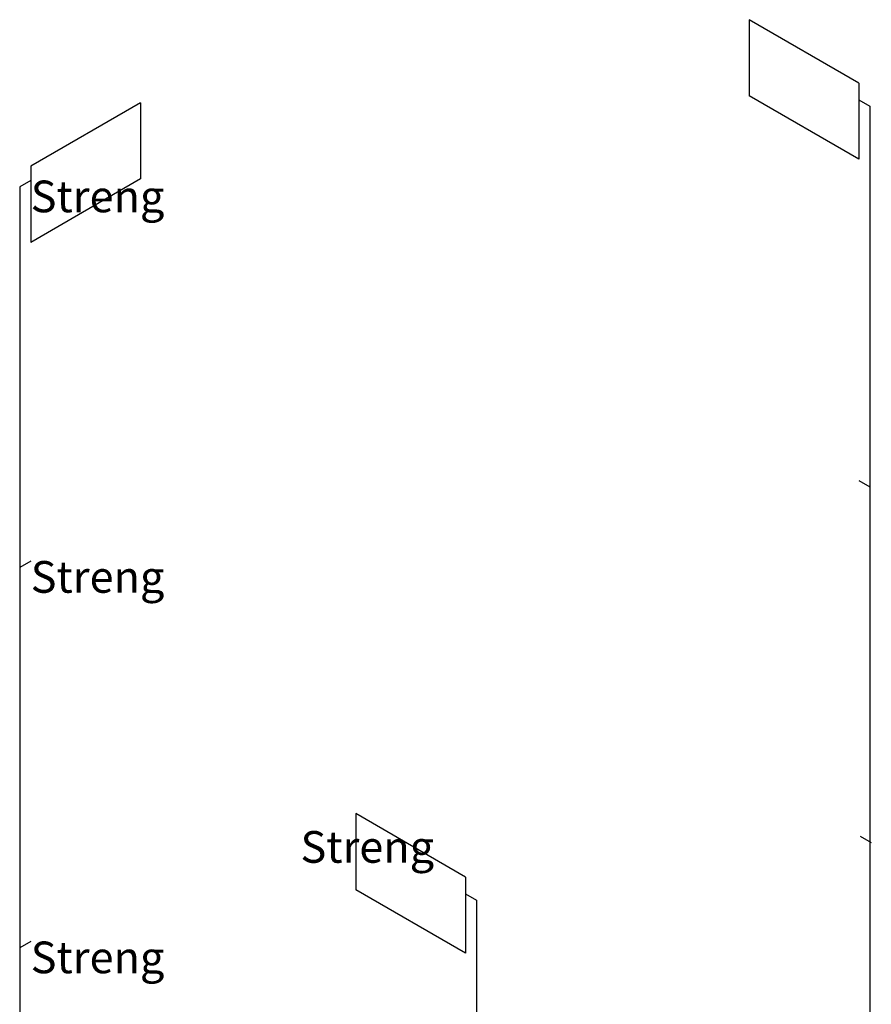
# Model space of a CAD drawing. Units: millimetres. Extents: x 4471 to 161452, y 2041 to 26532.
# Drawn here: x 137418 to 144131, y 13220 to 20984 of the extents above; entities that cross this region are included whole.
import ezdxf

# ---------------------------------------------------------------- set-up
doc = ezdxf.new("R2010")
doc.units = ezdxf.units.MM
doc.linetypes.add('ACAD_ISO05W100', pattern=[33, 24, -3, 0, -3, 0, -3])
doc.styles.get("Standard").update_dxf_attribs({"font": 'arial.ttf'})

msp = doc.modelspace()

# ---------------------------------------------------------------- linework, layer by layer
for p, q in [((144033.9, 20483.9), (143167.9, 20983.9)), ((143167.9, 20983.9), (143167.9, 20383.9)), ((144033.9, 20483.9), (144033.9, 19883.9)), ((144033.9, 19883.9), (143167.9, 20383.9)), ((138371, 20328.4), (137505, 19828.4)), ((138371, 20328.4), (138371, 19728.4)), ((137505, 19828.4), (137505, 19228.4)), ((138371, 19728.4), (137505, 19228.4)), ((137505, 19715.4), (137418.4, 19665.4)), ((140933.6, 14223.9), (140067.6, 14723.9)), ((140067.6, 14723.9), (140067.6, 14123.9)), ((140933.6, 14223.9), (140933.6, 13623.9)), ((140933.6, 13623.9), (140067.6, 14123.9))]:
    msp.add_line(p, q)
at = {"color": 1}
for p, q in [((144033.9, 20351.4), (144120.5, 20301.4)), ((144120.5, 20301.4), (144120.5, 8301.4)), ((137418.4, 19665.4), (137418.4, 7835.4)), ((144033.9, 17351.4), (144120.5, 17301.4)), ((137505, 16715.4), (137418.4, 16665.4)), ((144044.4, 14545.3), (144131, 14495.3)), ((140933.6, 14091.3), (141020.2, 14041.3)), ((141020.2, 14041.3), (141020.2, 2041.3)), ((137505, 13715.4), (137418.4, 13665.4))]:
    msp.add_line(p, q, dxfattribs=at)

# ---------------------------------------------------------------- texts
at = {"color": 1, "linetype": 'ACAD_ISO05W100', "char_height": 250, "attachment_point": 1}
for insert in [(137505, 19715.4), (137505, 16715.4), (139631.4, 14586.5), (137505, 13715.4)]:
    msp.add_mtext_dynamic_manual_height_columns('Streng', width=2520.284, gutter_width=12.5, heights=[0], dxfattribs=dict(at, insert=insert))

doc.saveas('drawing.dxf')
